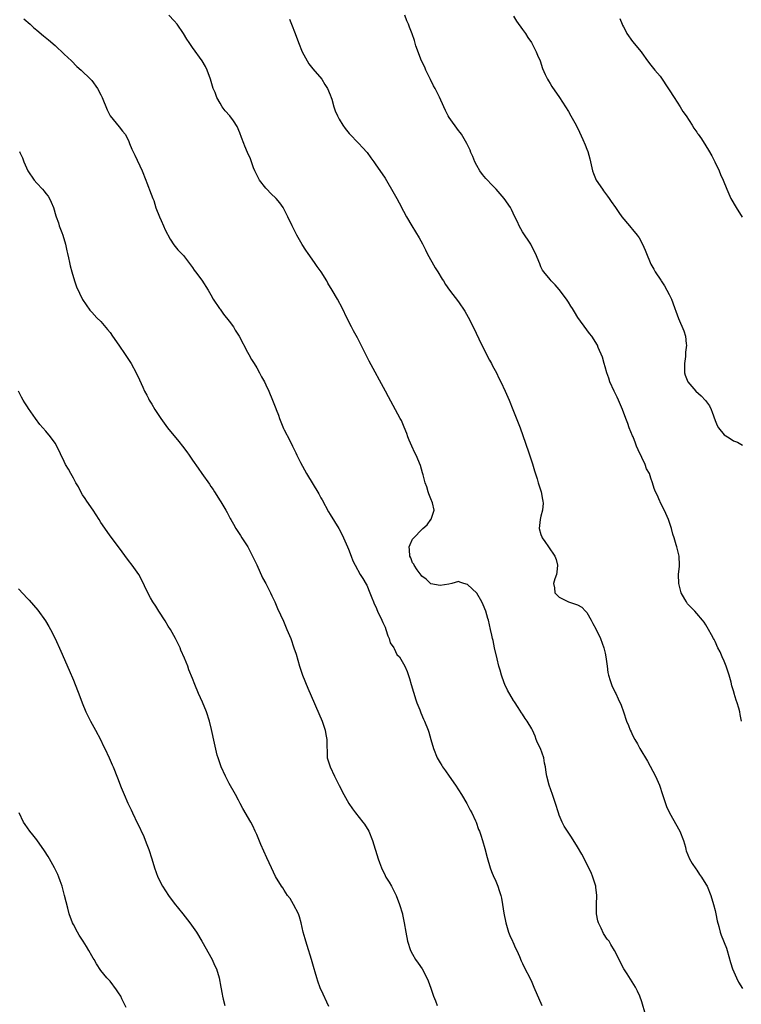
# Model space of a CAD drawing. Units: inches. Extents: x 2574000 to 2577000, y 1560000 to 1562112.
# Drawn here: x 2575503 to 2575661, y 1561391 to 1561606 of the extents above; entities that cross this region are included whole.
import ezdxf

# ---------------------------------------------------------------- set-up
doc = ezdxf.new("R2010")
doc.units = ezdxf.units.IN
doc.header["$MEASUREMENT"] = 0
doc.layers.add('LD25741560_10ft', color=103, linetype='Continuous')

msp = doc.modelspace()

# ---------------------------------------------------------------- linework, layer by layer
at = {"layer": 'LD25741560_10ft'}
for points, elevation in [([(2575504.18, 1561606.18), (2575505.55, 1561605), (2575506.29, 1561604.29), (2575507, 1561603.71), (2575508.46, 1561602.46), (2575509.57, 1561601.57), (2575511, 1561600.35), (2575513, 1561598.48), (2575514.56, 1561597), (2575515.79, 1561595.79), (2575516.7, 1561595), (2575518.73, 1561593), (2575519, 1561592.71), (2575520.26, 1561591), (2575521, 1561589.62), (2575521.28, 1561589), (2575522.35, 1561586.35), (2575523.05, 1561585.05), (2575525, 1561582.63), (2575525.7, 1561581.7), (2575526.28, 1561581), (2575527, 1561579.62), (2575527.26, 1561579), (2575527.76, 1561577.76), (2575528.09, 1561577), (2575528.43, 1561576.43), (2575530.01, 1561573), (2575530.79, 1561571), (2575531, 1561570.43), (2575531.97, 1561567.97), (2575532.34, 1561567), (2575532.54, 1561566.54), (2575533.01, 1561564.99), (2575533.79, 1561563), (2575534.18, 1561562.18), (2575534.63, 1561561), (2575535, 1561560.14), (2575536.09, 1561558.09), (2575536.92, 1561556.92), (2575537.82, 1561555.82), (2575538.62, 1561555), (2575539, 1561554.58), (2575541, 1561551.95), (2575541.38, 1561551.38), (2575541.67, 1561551), (2575543, 1561549.18), (2575544.4, 1561547), (2575545, 1561545.97), (2575545.53, 1561545), (2575546.86, 1561543), (2575547, 1561542.83), (2575547.78, 1561541.78), (2575549, 1561540.25), (2575549.9, 1561539), (2575550.31, 1561538.31), (2575551.15, 1561537), (2575553, 1561533.45), (2575553.26, 1561533), (2575553.85, 1561531.85), (2575554.42, 1561531), (2575555, 1561530.04), (2575555.59, 1561529), (2575556.07, 1561528.07), (2575556.68, 1561527), (2575557, 1561526.34), (2575557.61, 1561525), (2575558.45, 1561523), (2575559.16, 1561521.16), (2575559.21, 1561521), (2575559.73, 1561519.73), (2575559.94, 1561519), (2575560.27, 1561518.27), (2575560.85, 1561516.85), (2575561, 1561516.52), (2575562.21, 1561514.21), (2575562.8, 1561513), (2575563.55, 1561511.55), (2575563.77, 1561511), (2575564.57, 1561509.43), (2575565.89, 1561507), (2575568.55, 1561502.55), (2575569, 1561501.71), (2575569.26, 1561501.26), (2575570.65, 1561498.65), (2575571, 1561498.04), (2575572.88, 1561495), (2575573.64, 1561493.64), (2575573.96, 1561493), (2575574.81, 1561491), (2575575, 1561490.48), (2575575.57, 1561489), (2575575.95, 1561487.95), (2575576.45, 1561487), (2575577.55, 1561485), (2575578.13, 1561484.13), (2575578.88, 1561482.88), (2575579, 1561482.65), (2575579.68, 1561481), (2575580.08, 1561479.92), (2575580.45, 1561479), (2575580.62, 1561478.62), (2575581, 1561477.91), (2575581.37, 1561477), (2575582.31, 1561475), (2575582.49, 1561474.49), (2575583, 1561473.48), (2575583.16, 1561473), (2575583.57, 1561471.57), (2575583.87, 1561471), (2575584.11, 1561470.11), (2575584.91, 1561469), (2575585, 1561468.82), (2575585.54, 1561467.54), (2575586.12, 1561467), (2575587, 1561465.48), (2575587.3, 1561465), (2575587.8, 1561463.8), (2575588.33, 1561462.33), (2575588.71, 1561461), (2575589.68, 1561457.68), (2575589.93, 1561457), (2575590.56, 1561455.43), (2575590.8, 1561454.8), (2575591.42, 1561453.42), (2575591.63, 1561453), (2575592.42, 1561451), (2575592.56, 1561450.56), (2575593, 1561449), (2575593.55, 1561447), (2575594.33, 1561445), (2575594.6, 1561444.6), (2575595, 1561443.89), (2575595.35, 1561443.35), (2575595.52, 1561443), (2575596.17, 1561442.17), (2575596.96, 1561441), (2575598.39, 1561439), (2575599.67, 1561437), (2575600.84, 1561435), (2575601.57, 1561433.58), (2575601.9, 1561433), (2575602.71, 1561431.29), (2575602.84, 1561431), (2575603.4, 1561429.4), (2575603.57, 1561429), (2575603.9, 1561428.1), (2575604.22, 1561427), (2575604.78, 1561425.22), (2575605.29, 1561423.29), (2575605.96, 1561421), (2575606.24, 1561420.24), (2575606.74, 1561419), (2575607, 1561418.43), (2575607.59, 1561417), (2575607.92, 1561416.08), (2575608.28, 1561415), (2575608.4, 1561414.4), (2575608.64, 1561413), (2575608.88, 1561411.12), (2575609.31, 1561409), (2575609.96, 1561407), (2575610.23, 1561406.23), (2575610.83, 1561405), (2575610.87, 1561404.87), (2575611.47, 1561403.47), (2575611.75, 1561403), (2575612.35, 1561401.65), (2575612.72, 1561400.72), (2575613, 1561400.14), (2575613.32, 1561399.32), (2575614.7, 1561396.7), (2575615, 1561396.1), (2575615.49, 1561395), (2575617.18, 1561391)], 7870), ([(2575639.83, 1561389), (2575639, 1561391.79), (2575638.6, 1561393), (2575638.08, 1561394.09), (2575637.63, 1561395), (2575635.85, 1561397.85), (2575635.12, 1561399), (2575633.04, 1561403), (2575632.27, 1561404.27), (2575631.86, 1561405), (2575631.46, 1561405.46), (2575630.67, 1561406.67), (2575630.15, 1561407.85), (2575629.57, 1561409), (2575629.43, 1561409.43), (2575629.16, 1561411), (2575629.16, 1561413), (2575629.2, 1561415), (2575629, 1561416.81), (2575628.97, 1561417), (2575628.32, 1561419), (2575627.95, 1561419.95), (2575625.95, 1561423.95), (2575625, 1561425.61), (2575623.69, 1561427.69), (2575622.77, 1561429), (2575622.07, 1561430.07), (2575621.6, 1561431), (2575621, 1561432.48), (2575620.82, 1561433), (2575620.2, 1561435), (2575619.51, 1561437), (2575618.79, 1561439), (2575618.28, 1561441), (2575618.17, 1561441.83), (2575617.98, 1561443), (2575617.81, 1561443.81), (2575617.61, 1561445), (2575616.89, 1561447), (2575616.29, 1561448.29), (2575615.99, 1561449), (2575615.71, 1561449.71), (2575615.16, 1561451), (2575615, 1561451.33), (2575614.01, 1561453), (2575613.59, 1561453.59), (2575613, 1561454.5), (2575612.78, 1561454.78), (2575612.02, 1561455.98), (2575611.2, 1561457.2), (2575611, 1561457.53), (2575609.74, 1561459.74), (2575609.15, 1561461), (2575609, 1561461.37), (2575608.38, 1561463), (2575608.09, 1561464.09), (2575607.83, 1561465), (2575607.44, 1561466.56), (2575606.87, 1561469), (2575606.57, 1561470.57), (2575606.44, 1561471), (2575606.28, 1561471.72), (2575606.03, 1561473), (2575605.55, 1561475), (2575605.41, 1561475.41), (2575604.97, 1561477), (2575604.39, 1561478.39), (2575604.11, 1561479), (2575603, 1561480.92), (2575601, 1561482.8), (2575600.16, 1561483), (2575599.3, 1561483.3), (2575599, 1561483.43), (2575597.56, 1561483), (2575596.91, 1561482.91), (2575595, 1561482.58), (2575593, 1561482.95), (2575592, 1561484), (2575591, 1561484.61), (2575590.85, 1561484.85), (2575590.03, 1561485.97), (2575589.33, 1561487), (2575589.24, 1561487.24), (2575589, 1561487.56), (2575588.6, 1561488.6), (2575588.38, 1561489), (2575588.36, 1561490.36), (2575588.25, 1561491), (2575588.44, 1561491.56), (2575589, 1561492.67), (2575589.26, 1561493), (2575591, 1561494.81), (2575591.26, 1561495), (2575592.21, 1561495.79), (2575593, 1561496.95), (2575593.04, 1561496.96), (2575593.06, 1561497), (2575593.05, 1561497.05), (2575593.71, 1561499), (2575593.37, 1561500.63), (2575593.21, 1561501), (2575593.14, 1561501.14), (2575593, 1561501.5), (2575592.56, 1561502.56), (2575592.43, 1561503), (2575592.08, 1561504.08), (2575591.75, 1561505), (2575591.28, 1561506.72), (2575591.19, 1561507.19), (2575590.73, 1561508.73), (2575589.76, 1561511), (2575589.51, 1561511.51), (2575588.83, 1561513), (2575588.27, 1561514.27), (2575587.97, 1561515), (2575587.72, 1561515.72), (2575587.15, 1561517.15), (2575586.55, 1561518.55), (2575586.32, 1561519), (2575583.73, 1561523.73), (2575583.08, 1561525), (2575579.52, 1561531.52), (2575578.78, 1561533), (2575577.82, 1561535), (2575577, 1561536.6), (2575576.14, 1561538.14), (2575575.64, 1561539), (2575574.64, 1561541), (2575573.7, 1561543), (2575572.61, 1561545), (2575571.44, 1561547), (2575570.52, 1561548.52), (2575570.27, 1561549), (2575569.03, 1561551), (2575568.18, 1561552.18), (2575567.64, 1561553), (2575566.22, 1561555), (2575565.72, 1561555.72), (2575564.95, 1561556.95), (2575563.78, 1561559), (2575562.73, 1561561), (2575561.81, 1561563), (2575560.79, 1561565), (2575560.02, 1561566.02), (2575559.21, 1561567), (2575558.09, 1561568.09), (2575557.2, 1561569), (2575557, 1561569.22), (2575555.61, 1561571), (2575555, 1561572.14), (2575554.59, 1561573), (2575554.32, 1561573.68), (2575553.62, 1561575.62), (2575552.98, 1561577), (2575552.44, 1561578.44), (2575552.17, 1561579), (2575551.68, 1561580.32), (2575551.35, 1561581.35), (2575550.73, 1561582.73), (2575549.93, 1561583.93), (2575549.1, 1561585), (2575548.13, 1561586.13), (2575547.49, 1561587), (2575547, 1561587.77), (2575546.31, 1561589), (2575545.9, 1561590.1), (2575545.53, 1561591), (2575544.95, 1561593), (2575544.18, 1561595), (2575543.79, 1561595.79), (2575543.09, 1561597), (2575541, 1561599.94), (2575540.27, 1561601), (2575539.76, 1561601.76), (2575539.06, 1561603), (2575537.64, 1561605), (2575537, 1561605.73), (2575535.79, 1561607)], 7880), ([(2575562.13, 1561606.13), (2575562.6, 1561605), (2575563.39, 1561603), (2575564.14, 1561601), (2575564.94, 1561599), (2575565.99, 1561597), (2575566.38, 1561596.38), (2575567.25, 1561595.25), (2575569.17, 1561593), (2575569.86, 1561591.86), (2575570.43, 1561591), (2575571, 1561589.63), (2575571.23, 1561589), (2575571.35, 1561588.65), (2575571.85, 1561587), (2575572.14, 1561586.14), (2575572.64, 1561585), (2575573, 1561584.31), (2575573.79, 1561583), (2575574.27, 1561582.27), (2575575.18, 1561581.18), (2575577.25, 1561579), (2575578.09, 1561578.09), (2575579.06, 1561577), (2575579.86, 1561575.86), (2575580.53, 1561575), (2575581, 1561574.36), (2575582.36, 1561572.36), (2575583, 1561571.41), (2575585, 1561568.01), (2575585.56, 1561567), (2575586.07, 1561566.07), (2575587, 1561564.24), (2575587.66, 1561563), (2575588.84, 1561561), (2575590.44, 1561558.44), (2575591.14, 1561557.14), (2575591.81, 1561555.81), (2575592.19, 1561555), (2575593.9, 1561551.9), (2575594.51, 1561551), (2575595.43, 1561549.43), (2575595.73, 1561549), (2575596.2, 1561548.2), (2575597.02, 1561547.02), (2575599, 1561544.48), (2575600.41, 1561542.41), (2575601.14, 1561541.14), (2575602.2, 1561539), (2575604.08, 1561535), (2575605.76, 1561531.76), (2575606.23, 1561531), (2575606.47, 1561530.47), (2575607.3, 1561529), (2575607.82, 1561527.82), (2575608.25, 1561527), (2575609.18, 1561525), (2575610.08, 1561523), (2575610.88, 1561521), (2575612.44, 1561517), (2575613.64, 1561513.64), (2575613.83, 1561513), (2575614.15, 1561512.15), (2575615.15, 1561509.15), (2575615.61, 1561507.61), (2575616.18, 1561505.82), (2575616.4, 1561505), (2575616.51, 1561504.51), (2575617.02, 1561503), (2575617.35, 1561501.35), (2575617.45, 1561501), (2575617.48, 1561500.52), (2575617.38, 1561499), (2575617, 1561497.71), (2575616.82, 1561497), (2575616.6, 1561495), (2575617, 1561493.72), (2575617.22, 1561493.22), (2575617.28, 1561493), (2575617.83, 1561492.17), (2575618.68, 1561491), (2575620.02, 1561489), (2575620.29, 1561488.29), (2575620.65, 1561487), (2575620.49, 1561485.51), (2575620.4, 1561485), (2575620.06, 1561484.06), (2575619.76, 1561483), (2575619.93, 1561482.07), (2575620.02, 1561481), (2575621, 1561480.04), (2575623, 1561479.04), (2575625, 1561478.39), (2575625.89, 1561477.89), (2575626.71, 1561477), (2575626.86, 1561476.86), (2575627, 1561476.66), (2575627.95, 1561475), (2575628.32, 1561474.32), (2575629, 1561473.1), (2575630.03, 1561471), (2575630.74, 1561469), (2575631, 1561467.85), (2575631.17, 1561467), (2575631.42, 1561465), (2575631.61, 1561463.61), (2575631.74, 1561463), (2575632.14, 1561461.86), (2575632.4, 1561461), (2575632.57, 1561460.57), (2575633, 1561459.72), (2575633.22, 1561459.22), (2575633.34, 1561459), (2575633.84, 1561457.84), (2575634.48, 1561456.48), (2575635, 1561455.01), (2575635.68, 1561453), (2575636.08, 1561452.08), (2575636.49, 1561451), (2575636.66, 1561450.66), (2575637, 1561449.92), (2575637.47, 1561449), (2575638.05, 1561448.05), (2575638.6, 1561447), (2575640.24, 1561444.24), (2575641.99, 1561441), (2575642.31, 1561440.31), (2575642.87, 1561439), (2575643.55, 1561437), (2575643.89, 1561435.89), (2575644.4, 1561434.4), (2575645.03, 1561433), (2575647.29, 1561429), (2575648.09, 1561427), (2575648.51, 1561425.49), (2575648.63, 1561425), (2575648.69, 1561424.69), (2575649.38, 1561423), (2575650.03, 1561421.97), (2575650.76, 1561420.76), (2575651, 1561420.47), (2575651.58, 1561419.58), (2575652.02, 1561419), (2575653, 1561417.44), (2575653.24, 1561417), (2575654.05, 1561415), (2575654.68, 1561413), (2575655, 1561411.68), (2575655.15, 1561411), (2575655.43, 1561409.43), (2575655.8, 1561408.2), (2575656.12, 1561407), (2575656.35, 1561406.35), (2575657.46, 1561403.46), (2575657.61, 1561403), (2575658.38, 1561400.38), (2575658.82, 1561399), (2575659.65, 1561397), (2575660.09, 1561396.09), (2575661, 1561394.67)], 7890), ([(2575660.79, 1561453), (2575660.47, 1561454.47), (2575660.38, 1561455), (2575660.16, 1561455.84), (2575659.82, 1561457), (2575659.58, 1561457.58), (2575659.17, 1561459), (2575659.13, 1561459.13), (2575659, 1561459.61), (2575658.67, 1561460.67), (2575658.5, 1561461.5), (2575658.1, 1561463), (2575657.44, 1561465), (2575657, 1561466.05), (2575656.57, 1561467), (2575656.11, 1561468.11), (2575655.63, 1561469), (2575655, 1561470.4), (2575654.8, 1561470.8), (2575654.66, 1561471), (2575654.21, 1561471.79), (2575653.56, 1561473), (2575653, 1561473.98), (2575652.58, 1561474.58), (2575652.27, 1561475), (2575651, 1561476.51), (2575650.56, 1561477), (2575649, 1561478.61), (2575648.73, 1561479), (2575648.43, 1561479.57), (2575647.61, 1561481), (2575647.07, 1561483), (2575647.05, 1561485), (2575647.21, 1561486.79), (2575647.24, 1561487), (2575647.13, 1561489), (2575646.66, 1561491), (2575646.54, 1561491.46), (2575646.07, 1561493), (2575645.8, 1561493.8), (2575645.49, 1561495), (2575644.8, 1561497), (2575644.26, 1561498.26), (2575643, 1561500.85), (2575642.92, 1561501), (2575642.34, 1561502.34), (2575642.01, 1561503), (2575641.73, 1561503.73), (2575641.37, 1561505), (2575641, 1561506.02), (2575640.68, 1561507), (2575640.05, 1561508.05), (2575639.76, 1561509), (2575639, 1561510.51), (2575638.2, 1561512.2), (2575637.87, 1561513), (2575637.66, 1561513.66), (2575637.09, 1561515), (2575637, 1561515.26), (2575636.28, 1561517), (2575635.94, 1561517.94), (2575635.5, 1561519), (2575634.78, 1561521), (2575633.94, 1561523), (2575633.63, 1561523.63), (2575632.95, 1561524.95), (2575632.05, 1561527), (2575631.82, 1561527.82), (2575631.37, 1561529), (2575631, 1561530.29), (2575630.78, 1561531), (2575630.4, 1561532.4), (2575629.49, 1561534.51), (2575629.32, 1561535), (2575628.08, 1561537), (2575627.57, 1561537.57), (2575627, 1561538.35), (2575625.07, 1561541.07), (2575624.29, 1561542.29), (2575623.87, 1561543), (2575623.52, 1561543.52), (2575623, 1561544.39), (2575622.61, 1561545), (2575621, 1561547.16), (2575620.14, 1561548.14), (2575619.27, 1561549), (2575619, 1561549.3), (2575617.63, 1561551), (2575617.38, 1561551.38), (2575617, 1561552.12), (2575616.73, 1561552.73), (2575615.84, 1561555), (2575615, 1561556.55), (2575614.77, 1561557), (2575613, 1561559.7), (2575612.27, 1561561), (2575611.89, 1561561.89), (2575611.34, 1561563), (2575610.6, 1561564.6), (2575610.36, 1561565), (2575608.99, 1561567), (2575607.23, 1561569), (2575606.15, 1561570.15), (2575605.33, 1561571), (2575605, 1561571.37), (2575604.25, 1561572.25), (2575603.69, 1561573), (2575603, 1561574.2), (2575602.58, 1561575), (2575602.14, 1561576.14), (2575601.73, 1561577), (2575601.53, 1561577.53), (2575600.85, 1561579), (2575599.66, 1561581), (2575599.38, 1561581.38), (2575599, 1561581.84), (2575597, 1561584.65), (2575596.77, 1561585), (2575596.21, 1561586.21), (2575595.8, 1561587), (2575594.89, 1561589.11), (2575593.93, 1561591), (2575593.59, 1561591.59), (2575592.92, 1561592.92), (2575591.91, 1561595), (2575591.66, 1561595.66), (2575590.98, 1561597.02), (2575589.72, 1561600.28), (2575589.42, 1561601.42), (2575588.9, 1561602.9), (2575588.36, 1561604.36), (2575588.1, 1561605), (2575587.74, 1561605.75), (2575587.31, 1561607)], 7900), ([(2575611, 1561606.73), (2575611.69, 1561605.69), (2575613, 1561603.87), (2575613.61, 1561603), (2575614.14, 1561602.14), (2575614.91, 1561601), (2575615.96, 1561599), (2575616.22, 1561598.22), (2575616.8, 1561597), (2575617.33, 1561595.33), (2575617.94, 1561594.06), (2575618.4, 1561593), (2575618.62, 1561592.62), (2575619, 1561592.04), (2575619.39, 1561591.39), (2575621.05, 1561589), (2575622.34, 1561587), (2575623, 1561585.94), (2575623.56, 1561585), (2575624.66, 1561583), (2575625.45, 1561581.45), (2575626.12, 1561579.88), (2575626.68, 1561578.68), (2575627, 1561577.75), (2575627.21, 1561577.21), (2575627.67, 1561575.67), (2575628.27, 1561573), (2575628.44, 1561572.44), (2575629.03, 1561571), (2575630.42, 1561569), (2575630.68, 1561568.68), (2575631.53, 1561567.53), (2575631.88, 1561567), (2575632.35, 1561566.35), (2575633.24, 1561565), (2575633.97, 1561563.97), (2575634.64, 1561563), (2575636.31, 1561561), (2575636.65, 1561560.65), (2575637, 1561560.23), (2575637.98, 1561559), (2575638.41, 1561558.41), (2575639.17, 1561557), (2575639.73, 1561555.73), (2575640, 1561555), (2575640.82, 1561553), (2575641, 1561552.65), (2575641.6, 1561551.6), (2575641.91, 1561551), (2575643.16, 1561549.16), (2575643.24, 1561549), (2575643.97, 1561547.97), (2575644.5, 1561547), (2575645, 1561546.02), (2575645.46, 1561545), (2575645.76, 1561544.24), (2575646.22, 1561543), (2575646.41, 1561542.41), (2575647, 1561540.85), (2575648.16, 1561538.16), (2575648.55, 1561537), (2575648.71, 1561535.29), (2575648.78, 1561535), (2575648.53, 1561533.47), (2575648.56, 1561533), (2575648.53, 1561532.53), (2575648.3, 1561531), (2575648.35, 1561529), (2575648.49, 1561528.49), (2575649.04, 1561527), (2575650.81, 1561525), (2575651.98, 1561523.98), (2575652.9, 1561522.9), (2575653.75, 1561521.75), (2575654.11, 1561521), (2575654.38, 1561520.38), (2575655, 1561518.56), (2575655.48, 1561517.48), (2575655.75, 1561517), (2575657, 1561515.45), (2575657.67, 1561515), (2575658.5, 1561514.5), (2575659, 1561514.11), (2575659.85, 1561513.85), (2575661, 1561513.21)], 7910), ([(2575634.22, 1561606.22), (2575634.72, 1561605), (2575634.83, 1561604.83), (2575635, 1561604.46), (2575635.52, 1561603.52), (2575635.77, 1561603), (2575637, 1561601.23), (2575638.84, 1561599), (2575639, 1561598.74), (2575640.27, 1561597), (2575641, 1561596.09), (2575641.82, 1561595), (2575643, 1561593.64), (2575645, 1561590.71), (2575646.09, 1561589), (2575647.4, 1561587), (2575647.96, 1561585.96), (2575648.72, 1561585), (2575650, 1561583), (2575650.34, 1561582.34), (2575651, 1561581.48), (2575651.18, 1561581.18), (2575651.32, 1561581), (2575652.02, 1561579.98), (2575653, 1561578.5), (2575653.56, 1561577.56), (2575654.28, 1561576.28), (2575654.95, 1561575), (2575655.91, 1561573), (2575656.21, 1561572.21), (2575656.78, 1561571), (2575657.54, 1561569), (2575657.98, 1561567.98), (2575658.43, 1561567), (2575659.58, 1561565), (2575660.91, 1561562.91)], 7920), ([(2575503.24, 1561577.24), (2575503.34, 1561577), (2575503.87, 1561575.87), (2575504.19, 1561575), (2575505.06, 1561573), (2575506.42, 1561571), (2575507, 1561570.3), (2575508.26, 1561569), (2575508.6, 1561568.6), (2575509, 1561568.05), (2575509.47, 1561567.47), (2575509.78, 1561567), (2575510.18, 1561566.18), (2575510.64, 1561565), (2575511.19, 1561563.19), (2575511.24, 1561563), (2575511.72, 1561561.72), (2575511.92, 1561561), (2575512.46, 1561559.54), (2575512.67, 1561559), (2575513.28, 1561557), (2575513.58, 1561555.58), (2575513.74, 1561555), (2575513.94, 1561554.06), (2575514.15, 1561553), (2575514.33, 1561552.33), (2575514.63, 1561551), (2575515.25, 1561549), (2575515.7, 1561547.7), (2575517, 1561544.93), (2575518.61, 1561542.61), (2575519, 1561542.22), (2575520.15, 1561541), (2575521, 1561540.14), (2575522.45, 1561538.45), (2575523, 1561537.78), (2575523.56, 1561537), (2575524.95, 1561535), (2575526.29, 1561533), (2575527.58, 1561531), (2575528.71, 1561529), (2575529.45, 1561527.45), (2575530.15, 1561525.85), (2575530.54, 1561525), (2575531, 1561524.09), (2575531.38, 1561523.38), (2575531.56, 1561523), (2575532.1, 1561522.1), (2575532.74, 1561521), (2575534.1, 1561519), (2575535.57, 1561517), (2575537.99, 1561513.99), (2575538.82, 1561513), (2575539.75, 1561511.75), (2575540.29, 1561511), (2575541, 1561509.89), (2575542.2, 1561508.2), (2575543, 1561507.01), (2575544.69, 1561504.69), (2575545, 1561504.21), (2575545.51, 1561503.51), (2575545.81, 1561503), (2575547.05, 1561501.05), (2575547.15, 1561500.85), (2575548.24, 1561499), (2575548.53, 1561498.53), (2575549, 1561497.63), (2575549.23, 1561497.23), (2575549.33, 1561497), (2575549.95, 1561495.95), (2575550.46, 1561495), (2575551, 1561494.12), (2575551.46, 1561493.46), (2575551.74, 1561493), (2575553.04, 1561491), (2575554.1, 1561489), (2575555, 1561487.1), (2575556.28, 1561484.28), (2575556.98, 1561483), (2575558, 1561481), (2575558.3, 1561480.3), (2575558.93, 1561479), (2575559.55, 1561477.55), (2575560.81, 1561474.81), (2575561.59, 1561473), (2575562.41, 1561471), (2575563.11, 1561469), (2575563.57, 1561467.57), (2575564.34, 1561465), (2575565.02, 1561463), (2575566.18, 1561460.18), (2575569.28, 1561453), (2575569.96, 1561451), (2575570.08, 1561450.08), (2575570.33, 1561449), (2575570.28, 1561448.28), (2575570.34, 1561445.66), (2575570.34, 1561445), (2575570.53, 1561444.53), (2575570.99, 1561443), (2575571.96, 1561441), (2575573, 1561438.94), (2575573.99, 1561437), (2575575.06, 1561435), (2575575.87, 1561433.87), (2575576.53, 1561433), (2575578.18, 1561431), (2575578.51, 1561430.51), (2575579.43, 1561429), (2575580.24, 1561427), (2575581.53, 1561423), (2575581.8, 1561422.2), (2575582.24, 1561421), (2575583, 1561419.35), (2575583.18, 1561419), (2575583.87, 1561417.87), (2575584.37, 1561417), (2575585, 1561415.84), (2575585.4, 1561415), (2575586.18, 1561413), (2575586.79, 1561411), (2575586.83, 1561410.83), (2575587.19, 1561409), (2575587.51, 1561407), (2575587.91, 1561405), (2575588.57, 1561403), (2575589, 1561402.17), (2575589.67, 1561401), (2575590.23, 1561400.23), (2575591.07, 1561399), (2575592.12, 1561397), (2575592.38, 1561396.38), (2575593, 1561394.76), (2575593.6, 1561393), (2575593.97, 1561392.03), (2575594.34, 1561391)], 7860), ([(2575570.74, 1561390.74), (2575570.3, 1561391.7), (2575569.46, 1561393.46), (2575568.85, 1561394.85), (2575568.3, 1561396.3), (2575568.09, 1561397), (2575567.73, 1561398.27), (2575567.51, 1561399), (2575566.97, 1561401), (2575566.04, 1561404.04), (2575565.68, 1561405), (2575565.55, 1561405.55), (2575565.11, 1561407), (2575564.69, 1561409), (2575564.34, 1561410.34), (2575564.08, 1561411), (2575563.04, 1561413.04), (2575562.28, 1561414.28), (2575561.75, 1561415), (2575561, 1561416.12), (2575560.66, 1561416.66), (2575560.41, 1561417), (2575559.13, 1561419.13), (2575558.19, 1561421), (2575557.17, 1561423.17), (2575555.89, 1561426.11), (2575555, 1561428.25), (2575554.67, 1561429), (2575554.14, 1561430.14), (2575553.68, 1561431), (2575551.98, 1561433.98), (2575551.42, 1561435), (2575551, 1561435.76), (2575550.36, 1561437), (2575549, 1561439.41), (2575548.16, 1561441), (2575547.24, 1561443), (2575546.56, 1561445), (2575546.39, 1561445.61), (2575545.77, 1561448.23), (2575545.16, 1561451.16), (2575544.72, 1561453), (2575544.04, 1561455), (2575543.14, 1561457.14), (2575542.28, 1561459), (2575541.47, 1561461), (2575541, 1561462.28), (2575540.22, 1561464.22), (2575539.94, 1561465), (2575539.25, 1561466.75), (2575538.47, 1561468.47), (2575538.28, 1561469), (2575537.31, 1561471), (2575536.18, 1561473), (2575535.71, 1561473.71), (2575535, 1561474.91), (2575533.63, 1561477), (2575533, 1561478.06), (2575532.37, 1561479), (2575531.86, 1561479.86), (2575531.25, 1561481), (2575530.5, 1561482.5), (2575530.29, 1561483), (2575529.25, 1561485), (2575527.84, 1561487), (2575527, 1561488.05), (2575524.84, 1561491), (2575523, 1561493.45), (2575522.35, 1561494.35), (2575521, 1561496.36), (2575520.62, 1561497), (2575519.35, 1561499), (2575517.93, 1561501), (2575517.57, 1561501.57), (2575517, 1561502.37), (2575516.61, 1561503), (2575516.1, 1561504.1), (2575515.53, 1561505), (2575515, 1561505.99), (2575514.42, 1561507), (2575513.95, 1561507.95), (2575513.31, 1561509), (2575513, 1561509.61), (2575511.37, 1561513), (2575511, 1561513.62), (2575510.03, 1561515), (2575509, 1561516.25), (2575508.35, 1561517), (2575507.69, 1561517.69), (2575506.76, 1561519), (2575506.25, 1561519.75), (2575505.2, 1561521.2), (2575505, 1561521.53), (2575504.4, 1561522.4), (2575504.07, 1561523), (2575503.67, 1561523.67), (2575503.01, 1561525)], 7850), ([(2575503, 1561481.85), (2575505, 1561479.75), (2575505.38, 1561479.38), (2575507.23, 1561477.23), (2575508.9, 1561474.9), (2575509.65, 1561473.65), (2575510.01, 1561473), (2575511.01, 1561471), (2575512.27, 1561468.27), (2575514.11, 1561464.11), (2575515, 1561461.9), (2575516.38, 1561458.38), (2575516.91, 1561457), (2575517.75, 1561455), (2575518.16, 1561454.16), (2575518.76, 1561453), (2575519.86, 1561451), (2575520.9, 1561449), (2575521.57, 1561447.57), (2575521.86, 1561447), (2575522.78, 1561445), (2575523.44, 1561443.44), (2575523.65, 1561443), (2575524.63, 1561440.63), (2575525.44, 1561438.56), (2575526.08, 1561437), (2575526.87, 1561435.13), (2575527.62, 1561433.62), (2575527.89, 1561433), (2575529, 1561430.69), (2575529.57, 1561429.57), (2575529.82, 1561429), (2575530.2, 1561428.2), (2575531, 1561426.11), (2575531.45, 1561425), (2575532.13, 1561423), (2575532.72, 1561421), (2575533.42, 1561419), (2575534.42, 1561417), (2575535.74, 1561415), (2575537, 1561413.33), (2575538.87, 1561411), (2575540.42, 1561409), (2575541.83, 1561407), (2575543.06, 1561405), (2575545.26, 1561401), (2575545.8, 1561399.8), (2575546.2, 1561399), (2575546.8, 1561397), (2575547.15, 1561395), (2575547.45, 1561393.45), (2575547.51, 1561393), (2575547.67, 1561392.33), (2575548.05, 1561391)], 7840), ([(2575526.51, 1561390.51), (2575525.58, 1561392.42), (2575525.32, 1561393), (2575525.21, 1561393.21), (2575525, 1561393.55), (2575524.41, 1561394.41), (2575523, 1561396.25), (2575522.33, 1561397), (2575521, 1561398.63), (2575520.03, 1561400.03), (2575519.51, 1561401), (2575519.31, 1561401.31), (2575519, 1561401.83), (2575518.39, 1561403), (2575517.85, 1561403.85), (2575517.15, 1561405), (2575516.3, 1561406.3), (2575515.89, 1561407), (2575515, 1561408.66), (2575514.83, 1561409), (2575514.11, 1561411), (2575513.77, 1561412.23), (2575513.09, 1561415), (2575512.52, 1561417), (2575512.14, 1561418.14), (2575511.82, 1561419), (2575511.58, 1561419.58), (2575510.91, 1561421), (2575509.77, 1561423), (2575509.48, 1561423.48), (2575508.69, 1561424.69), (2575507, 1561427.14), (2575506.19, 1561428.19), (2575505.51, 1561429), (2575504.48, 1561430.48), (2575504.15, 1561431), (2575503.19, 1561433)], 7830)]:
    msp.add_lwpolyline(points, dxfattribs=dict(at, elevation=elevation))

doc.saveas('drawing.dxf')
